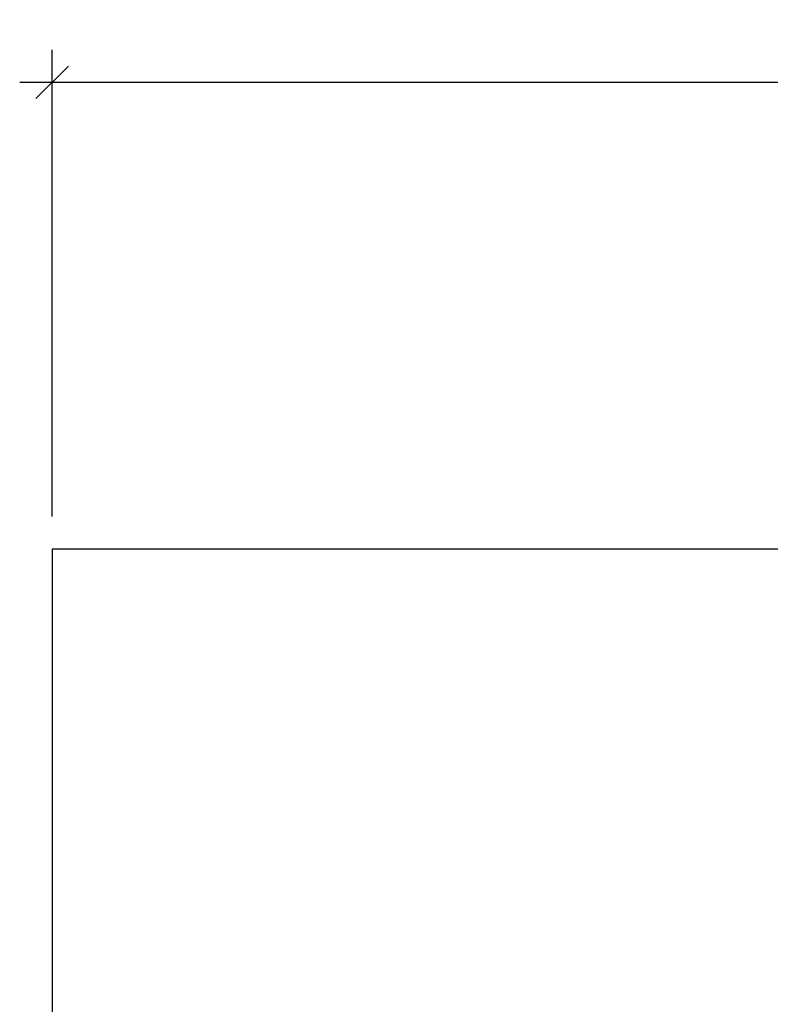
# Model space of a CAD drawing. Extents: x 591 to 1194, y -110 to 445.
# Drawn here: x 591 to 799, y 172 to 445 of the extents above; entities that cross this region are included whole.
import ezdxf

# ---------------------------------------------------------------- set-up
doc = ezdxf.new("R2010")
doc.units = 0
doc.header["$LTSCALE"] = 0.125
doc.header["$MEASUREMENT"] = 0
doc.header["$PDMODE"] = 35
doc.layers.get('0').update_dxf_attribs({"linetype": 'CONTINUOUS'})
doc.layers.get('DEFPOINTS').update_dxf_attribs({"linetype": 'CONTINUOUS'})
doc.layers.add('DIM_IMP_BORDURE', color=7, linetype='CONTINUOUS')
doc.layers.add('PRINCIPAL', color=7, linetype='CONTINUOUS')
doc.styles.add('DIM', font='romans.shx')
doc.dimstyles.new('Implantation (Pied-mètre)', dxfattribs={"dimscale": 96, "dimtxt": 0.09375, "dimasz": 0.125, "dimexe": 0.125, "dimexo": 0.125, "dimgap": 0.03, "dimtad": 1, "dimdec": 0, "dimzin": 0, "dimdsep": 46, "dimlunit": 4, "dimtxsty": 'DIM', "dimblk1": 'OBLIQUE', "dimblk2": 'OBLIQUE', "dimsah": 1, "dimcen": 0.089844, "dimdle": 0.125, "dimclrt": 7, "dimadec": 0, "dimazin": 0, "dimtfac": 1, "dimtdec": 0, "dimtofl": 0, "dimtmove": 0, "dimatfit": 3, "dimldrblk": 'OBLIQUE', "dimfxl": 0, "dimfrac": 2, "dimtolj": 1, "dimtzin": 0, "dimarcsym": 0})

# ---------------------------------------------------------------- blocks, each defined once
blk = doc.blocks.new('_OBLIQUE')
at = {"color": 0, "linetype": 'ByBlock'}
blk.add_line((-0.5, -0.5), (0.5, 0.5), dxfattribs=at)
blk = doc.blocks.new('*D263')
at = {"layer": 'DEFPOINTS', "color": 0}
for p in [(599.73, 427.27), (599.73, 297.93), (1115.35, 297.93)]:
    blk.add_point(p, dxfattribs=at)
at = {"layer": 'DIM_IMP_BORDURE', "color": 0, "lineweight": -2}
for p, q in [((599.73, 306.93), (599.73, 436.27)), ((1115.35, 306.93), (1115.35, 436.27)), ((1124.35, 427.27), (590.73, 427.27))]:
    blk.add_line(p, q, dxfattribs=at)
at = {"layer": 'DIM_IMP_BORDURE', "color": 0, "lineweight": -2, "xscale": 9, "yscale": 9, "zscale": 9, "rotation": 180}
blk.add_blockref('_OBLIQUE', (599.73, 427.27), dxfattribs=at)
at = {"layer": 'DIM_IMP_BORDURE', "color": 0, "lineweight": -2, "xscale": 9, "yscale": 9, "zscale": 9}
blk.add_blockref('_OBLIQUE', (1115.35, 427.27), dxfattribs=at)
at = {"layer": 'DIM_IMP_BORDURE', "color": 7, "insert": (857.54, 434.57), "char_height": 6.75, "attachment_point": 5, "style": 'DIM'}
blk.add_mtext("\\A1;43' [13.097m]", dxfattribs=at)

msp = doc.modelspace()

# ---------------------------------------------------------------- linework, layer by layer
at = {"layer": 'PRINCIPAL'}
for p, q in [((1115.35, 297.93), (599.73, 297.93)), ((599.73, 297.93), (599.73, -101.13))]:
    msp.add_line(p, q, dxfattribs=at)

# ---------------------------------------------------------------- dimensions: what is measured, and where the dimension line sits
at = {"layer": 'DIM_IMP_BORDURE'}
dim = msp.add_linear_dim(base=(599.73, 427.27), p1=(1115.35, 297.93), p2=(599.73, 297.93), dimstyle='Implantation (Pied-mètre)', override={"dimscale": 72}, dxfattribs=at)
dim.commit()
dim.dimension.update_dxf_attribs({"geometry": '*D263', "text_midpoint": (857.54, 434.57)})

doc.saveas('drawing.dxf')
